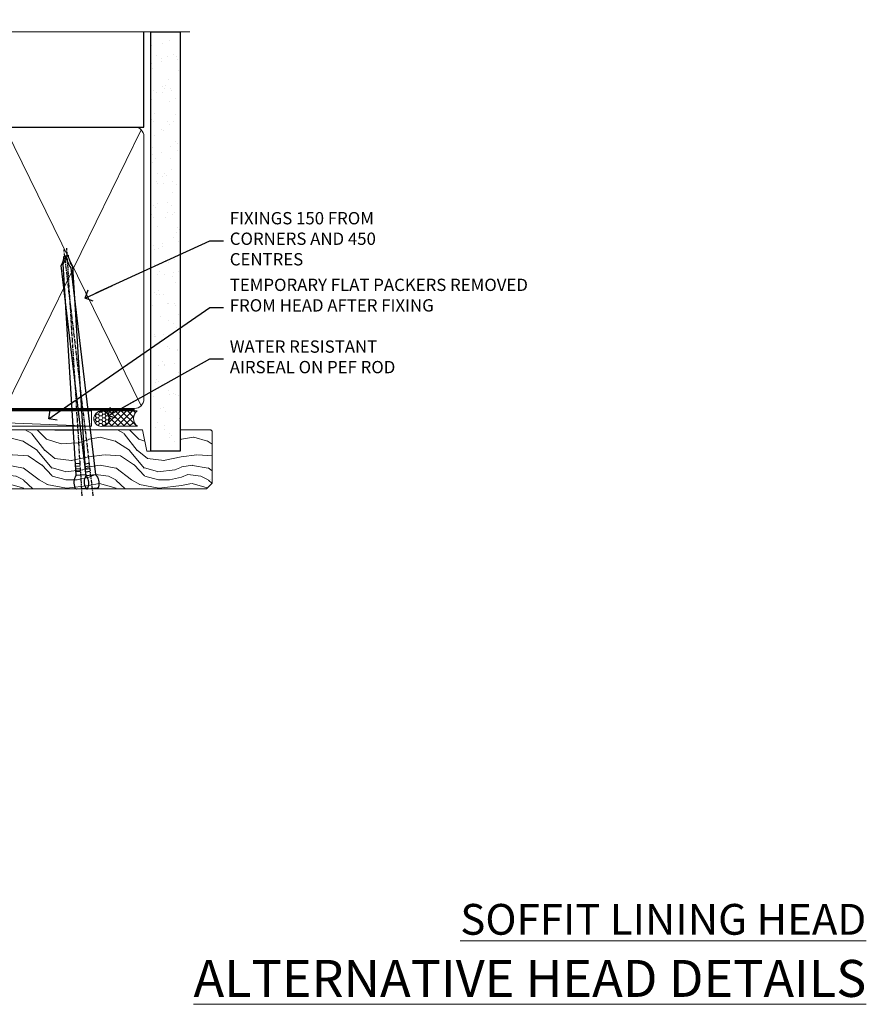
# Model space of a CAD drawing. Units: millimetres. Extents: x -33 to 182557, y -991 to 1143.
# Drawn here: x 1479 to 1753, y 823 to 1143 of the extents above; entities that cross this region are included whole.
import ezdxf
from ezdxf import colors
from ezdxf.entities.mleader import LeaderData, LeaderLine
from ezdxf.math import Vec2, Vec3

# ---------------------------------------------------------------- set-up
doc = ezdxf.new("R2010")
doc.units = ezdxf.units.MM
doc.linetypes.add('CENTER', pattern=[2, 1.25, -0.25, 0.25, -0.25])
doc.linetypes.add('Dashed', pattern=[564.4444465637206, 282.2222232818604, -282.2222232818602])
doc.layers.add('Aluminium Systems Ltd Joinery Detail', color=7, linetype='Continuous')
doc.layers.add('Aluminium Systems Ltd Notes', color=7, linetype='Continuous')
doc.styles.add('ASL TXT 50', font='romans.shx', dxfattribs={"height": 100})
doc.styles.get("Standard").update_dxf_attribs({"font": 'arial.ttf'})

# ---------------------------------------------------------------- blocks, each defined once
blk = doc.blocks.new('_Open90')
at = {"color": 0, "linetype": 'ByBlock', "lineweight": -2}
for p, q in [((0, 0), (-2.439666651745029, 0)), ((-0.5, 0.5), (0, 0)), ((0, 0), (-0.5, -0.5))]:
    blk.add_line(p, q, dxfattribs=at)
blk = doc.blocks.new('Nail 75 JH')
at = {"linetype": 'CENTER'}
blk.add_line((0, 2.300118051928621), (0, -78.25849807356508), dxfattribs=at)
for p, q in [((1.5, -4.488319011024487), (-1.5, -4.488319011024458)), ((1.499999999999886, -5.730112436134704), (0.1255879953777708, -5.730112436134732)), ((1.499999999999886, -6.600592455787137), (0.1255879953777708, -6.600592455787137)), ((1.499999999999886, -7.471072475439541), (0.1255879953777708, -7.471072475439541)), ((1.499999999999886, -8.341552495091946), (0.1255879953778276, -8.341552495091946))]:
    blk.add_line(p, q)
blk.add_lwpolyline([(-1.5, -4.488319011024458, -0.2475267649991796), (-2.057234792368547, -0.3562033463117587, -0.331135080274166), (-1.578358480166685, 0), (1.578358480166685, 0, -0.331135080274166), (2.057234792368547, -0.3562033463117587, -0.2475267649991796), (1.499999999999886, -4.488319011024487), (1.5, -73.20877276569331, 0.1245641564323093), (0.2845258915276077, -75.96790802185205), (-0.2515467734666004, -75.96790802185205, 0.1012549879648114), (-1.5, -72.05351818931658)], format="xyb", close=True)
blk = doc.blocks.new('Horizontal Profile Metal CC TL40  Liner Slider')
at = {"layer": 'Aluminium Systems Ltd Joinery Detail', "lineweight": 5}
h = blk.add_hatch(dxfattribs=at)
h.set_pattern_fill('HONEY', color=256, scale=0.2211125000000359, angle=360, style=0)
h.set_pattern_definition([(0, (-417.383572469876, -268.1450020276495), (1.053048281250171, 0.6079775633750983), [0.7020321875001139, -1.404064375000228]), (120, (-417.383572469876, -268.1450020276495), (-1.053048155438884, 0.6079777812866397), [0.7020321875001021, -1.404064375000204]), (59.99999999999994, (-417.383572469876, -268.1450020276495), (1.258112869470804e-07, 1.215955344661738), [-1.404064375000228, 0.7020321875001139])])
edge = h.paths.add_edge_path()
edge.add_arc((102.9463804187048, 2.806599369365358), 2.5, 180.0000000000001, 360.00000000000006, ccw=False)
edge.add_arc((102.9463804187048, 2.806599369365358), 2.5, 0, 180.0000000000001, ccw=False)
h = blk.add_hatch(dxfattribs=at)
h.set_pattern_fill('NET', color=256, scale=0.4422249999999999, angle=225, style=0)
h.set_pattern_definition([(315, (-1784.842823923128, 4373.61799606521), (-0.9928234407849511, -0.9928234407849515), []), (225, (-1784.842823923128, 4373.61799606521), (-0.9928234407849515, 0.9928234407849511), [])])
edge = h.paths.add_edge_path()
edge.add_line((114.5461843996304, 5.369905932224356), (103.8032475798536, 5.376460391131332))
edge.add_arc((102.966849052968, 2.911598433247491), 2.602903564714436, 283.05461229937526, 431.25644836746125, ccw=False)
edge.add_line((103.5547920952226, 0.3759663727414591), (114.590799964411, 0.3759663727414591))
edge.add_arc((116.4949460922739, 2.890146979367273), 3.153866927914105, 128.1626499734255, 232.8610770962096, ccw=False)
h = blk.add_hatch(dxfattribs=at)
h.set_pattern_fill('WOOD-3', color=256, scale=97.5, angle=30, style=0, pattern_type=2)
h.set_pattern_definition([(4.76359999999984, (540.8365097885373, -7171.962080684061), (-330.0000283895876, -29.9997459798375), [3.612479999999951, -357.6353699999959]), (348.6901, (544.4365097885368, -7171.66208068406), (120.0000225669286, -29.9999289648483), [4.58912999999999, -148.3814699999997]), (314.9999999999999, (548.9365097885368, -7172.562080684058), (-3.306523113702664e-14, -30.00000928346856), [3.39411, -39.03228]), (313.1523999999999, (551.3365097885373, -7174.962080684061), (420.0000850164654, -449.9999261252569), [6.579509999999999, -651.37185]), (347.0054000000001, (555.8365097885373, -7179.762080684062), (-270.0000230324819, 59.99992732735074), [4.002509999999999, -396.2474099999998]), (360, (559.7365097885379, -7180.66208068406), (29.99999999999997, -30.00000000000003), [7.5, -22.5]), (9.462299999999765, (567.2365097885379, -7180.66208068406), (-150.0000232108592, -29.99994417607295), [3.649649999999993, -178.8332099999998]), (5.710599999999713, (540.8365097885373, -7180.062080684058), (-269.9999827048756, -30.00003943998845), [3.014969999999958, -298.4813099999965]), (360, (543.8365097885373, -7179.762080684062), (29.99999999999997, -30.00000000000003), [4.5, -25.5]), (331.6992, (548.3365097885373, -7179.762080684062), (329.9998535928922, -180.0002662262795), [4.429439999999992, -438.5152499999991]), (307.8749999999999, (552.2365097885379, -7181.862080684059), (-120.0000559467582, 149.9999729816166), [6.841049999999986, -335.2115699999996]), (320.7106, (556.4365097885368, -7187.262080684062), (180.0000191874755, -149.9999889572949), [4.263809999999983, -422.1163199999984]), (353.6597999999999, (559.7365097885379, -7189.962080684061), (239.9999820781927, -30.00004736879107), [5.43324, -266.22831]), (11.88869999999988, (565.1365097885357, -7190.562080684058), (-419.9999190314803, -90.00031605746501), [5.82494999999993, -576.669689999991]), (6.709799999999706, (540.8365097885373, -7189.362080684059), (270.0000299325391, 29.99981643732056), [5.135159999999992, -508.3820999999995]), (356.6335, (545.9365097885368, -7188.762080684062), (479.999979659061, -30.00032890063538), [5.10881999999993, -505.7727899999929]), (326.3098999999999, (551.0365097885363, -7189.062080684058), (-59.99998673313475, 30.00004003521583), [5.408339999999997, -102.75822]), (312.5103999999999, (555.5365097885363, -7192.062080684058), (299.9997215504041, -330.0002602161362), [4.883640000000001, -483.48096]), (345.0686, (558.8365097885373, -7195.66208068406), (330.0000160477658, -89.99990861934462), [4.657259999999937, -461.0679899999937]), (360, (563.3365097885373, -7196.862080684059), (29.99999999999997, -30.00000000000003), [3.6, -26.4]), (12.99459999999981, (566.9365097885368, -7196.862080684059), (270.0000230324819, 59.99992732735004), [4.002509999999988, -396.2474099999986]), (360, (550.1365097885357, -7166.862080684059), (29.99999999999997, -30.00000000000003), [0, -30]), (136.8475999999999, (554.3365097885373, -7171.362080684059), (449.9999261252561, -420.0000850164664), [6.579509999999987, -651.3718499999991]), (153.4348999999999, (549.5365097885363, -7196.862080684059), (-29.99997473822719, 30.00003928189145), [2.683289999999972, -64.39874999999911]), (171.8698999999998, (547.1365097885357, -7195.66208068406), (-179.9999932938336, 29.99998067446644), [4.242629999999988, -207.8893799999995]), (203.1985999999998, (542.9365097885368, -7195.062080684058), (-149.9999919200123, -60.00003975794547), [2.284739999999974, -226.1884499999973]), (333.4349, (554.3365097885373, -7171.362080684059), (29.9999747382272, -30.00003928189145), [3.354089999999999, -63.72794999999999]), (353.2901999999999, (557.3365097885373, -7172.862080684059), (-270.0000299325392, 29.99981643732125), [5.135160000000001, -508.3821000000002]), (10.12469999999981, (562.4365097885368, -7173.462080684061), (509.9999636894718, 90.00025765850859), [8.532869999999988, -844.7548799999987]), (10.30479999999971, (540.8365097885373, -7168.66208068406), (180.0000288254371, 29.99984626607953), [3.354089999999962, -332.0560799999968]), (344.4759, (544.1365097885357, -7168.062080684058), (-330.0000307388759, 89.99993332816857), [5.604449999999995, -554.8417799999994]), (317.1211, (549.5365097885363, -7169.562080684058), (-390.0000237882238, 359.9999925974296), [5.731499999999947, -567.4176899999933]), (325.3047999999999, (553.7365097885379, -7173.462080684061), (299.9998277696255, -210.000258287834), [4.743419999999994, -469.5982199999992]), (350.5377, (557.6365097885357, -7176.16208068406), (150.0000232108592, -29.99994417607323), [5.474489999999998, -177.0083999999999]), (6.581899999999838, (563.0365097885363, -7177.062080684058), (-510.0000431378999, -59.99960101098861), [7.851749999999989, -777.3233999999986]), (8.130099999999889, (540.8365097885373, -7176.16208068406), (-179.9999932938336, -29.99998067446629), [4.242629999999992, -207.8893799999996]), (348.6901, (545.0365097885363, -7175.562080684058), (120.0000225669286, -29.9999289648483), [4.58912999999999, -148.3814699999997]), (317.4895999999999, (549.5365097885363, -7176.462080684061), (-330.0002602161357, 299.9997215504046), [4.88364, -483.4809599999999]), (314.9999999999999, (553.1365097885357, -7179.762080684062), (-3.306523113702664e-14, -30.00000928346856), [5.51544, -36.91098]), (342.646, (557.0365097885363, -7183.66208068406), (-390.0000605729049, 119.999835067774), [5.028929999999933, -497.8627199999933]), (3.366499999999665, (561.8365097885373, -7185.16208068406), (-479.999979659061, -30.00032890063396), [5.108819999999986, -505.7727899999986]), (17.10269999999988, (566.9365097885368, -7184.862080684059), (300.0000519287099, 89.99986480290859), [4.080449999999997, -403.9636799999997]), (8.746199999999785, (540.8365097885373, -7183.66208068406), (209.9999800906905, 30.00012591172568), [3.945869999999958, -390.6425099999946]), (345.0686, (544.7365097885379, -7183.062080684058), (330.0000160477658, -89.99990861934462), [4.657259999999937, -461.0679899999937]), (327.9946, (549.2365097885379, -7184.262080684062), (-149.9999683436264, 90.000033161331), [5.66039999999999, -277.3590599999995]), (310.1009, (554.0365097885363, -7187.262080684062), (-329.9999417935546, 390.0000578863894), [7.451849999999999, -737.7326999999999]), (344.0546, (558.8365097885373, -7192.962080684061), (-120.0000037995646, 29.99999667889151), [4.368060000000001, -214.03524]), (6.008999999999804, (563.0365097885363, -7194.16208068406), (299.9999925271812, 29.99997952445504), [5.731499999999953, -567.4176899999941]), (23.19859999999977, (568.7365097885379, -7193.562080684058), (149.9999919200123, 60.00003975794549), [2.284739999999997, -226.1884499999996]), (9.462299999999765, (540.8365097885373, -7192.66208068406), (-150.0000232108592, -29.99994417607295), [3.649649999999993, -178.8332099999998]), (349.9919999999998, (544.4365097885368, -7192.062080684058), (329.9999866372434, -60.00010416469986), [5.178809999999977, -512.7014999999972]), (322.5946, (549.5365097885363, -7192.962080684061), (389.9997739494009, -300.000298578452), [6.42026999999999, -635.6077499999994]), (330.9453999999999, (554.6365097885357, -7166.862080684059), (210.0000115370904, -120.0000008159787), [3.08868, -305.78022]), (349.2156999999999, (557.3365097885373, -7168.362080684059), (-479.999985110828, 90.00001649037998), [6.413279999999988, -634.913489999999]), (7.124999999999709, (563.6365097885357, -7169.562080684058), (-210.0000113953586, -29.99994845681877), [7.256039999999998, -234.6117])])
h.paths.add_polyline_path([(138.8973501492424, -18.13810278043093), (137.0180121784047, -19.90509039078279), (57.33040404992289, -19.90473552624098), (57.33064588244542, -0.8236856613348209), (116.2540726442007, -0.8240405258766259), (117.6416691017962, -7.67823233980198), (128.5226339266351, -7.697168801616499), (128.5226339266351, -0.8240405258766259), (138.4600086794649, -0.8240405258766259), (138.8973501492405, -1.240433965376724)])
blk.add_line((57.33064587789113, -1.087337086099069), (57.33064587789113, -0.8240449919649109))
blk.add_line((-24.18399660234218, 5.376460391131332), (99.7474104272128, 0.3759663727414591), dxfattribs=at)
for points in [[(-24.18399660234218, 5.376460391131332), (99.74741042720461, 5.376460391131332), (99.7474104272128, 0.3759663727414591), (-24.18399660234672, 0.3759663727414591)], [(138.4600086794649, -0.8240405258766259), (128.5226339266351, -0.8240405258766259), (128.5226339266351, -7.697168801616499), (117.6454563941593, -7.697168801616499), (116.2540726442007, -0.8240405258766259), (57.33064587789113, -0.8240449919649109), (57.33040404536905, -19.90509485687107), (137.0180121784047, -19.90509039078279), (138.8973501492424, -18.13810278043093), (138.8973501492405, -1.240433965376724)]]:
    blk.add_lwpolyline(points, close=True, dxfattribs=at)
blk.add_lwpolyline([(103.5294414757759, 5.381604625246837), (114.5461843996304, 5.369905932224356, 0.4915106188759529), (114.590799964411, 0.3759663727414591), (103.5547920952226, 0.3759663727414591, 0.8101017670941715)], format="xyb", close=True, dxfattribs=at)
at = {"layer": 'Aluminium Systems Ltd Joinery Detail', "lineweight": 5, "ltscale": 0.12}
blk.add_circle((102.9463804187048, 2.806599369365358), 2.5, dxfattribs=at)
at = {"layer": 'Aluminium Systems Ltd Joinery Detail'}
for p, rotation in [((100.0217811754951, -19.91403348693166), 186.7683232742154), ((96.53636417753933, -19.91552911274812), 183.5471494749066)]:
    blk.add_blockref('Nail 75 JH', p, dxfattribs=dict(at, rotation=rotation))
blk = doc.blocks.new('140mm Framing Head')
h = blk.add_hatch()
h.set_pattern_fill('AR-SAND', color=0, scale=0.15)
h.set_pattern_definition([(37.50000000000001, (59.40880000000152, 87.83239378450207), (-0.2400046943976069, 7.341198559940135), [0, -5.791200000000001, 0, -6.476999999999999, 0, -6.191249999999999]), (7.499999999999991, (59.40880000000152, 87.83239378450207), (6.74284924707004, 10.75237650852531), [0, -3.124199999999996, 0, -5.219699999999991, 0, -2.000249999999995]), (327.5, (54.72250000000167, 87.83239378450207), (11.86488555362187, 0.02155777017818536), [0, -1.905, 0, -6.858, 0, -8.9535]), (317.5, (54.72250000000167, 87.83239378450207), (11.45334678708446, 3.343939848858243), [0, -0.9524999999999999, 0, -4.495799999999999, 0, -5.1435])])
h.paths.add_polyline_path([(230.6136284965064, 87.85822593208059), (221.1136391138521, 87.85822593208059), (221.1136391138507, -47.32776445683294), (230.613628496505, -47.32776445683294)])
at = {"color": 0, "linetype": 'Dashed'}
blk.add_line((79.90702482397273, 57.89868654080101), (79.90702482397273, 88.77082494930164), dxfattribs=at)
for p, q in [((218.8134264280379, 57.89868654080055, -1.000000000000014), (218.8134264280379, 88.77082494930119, -1)), ((79.90702482397273, 57.89868654080101), (218.8134264280379, 57.89868654080055, -1.000000000000014))]:
    blk.add_line(p, q)
at = {"color": 0}
blk.add_lwpolyline([(230.6136284965064, -47.32776445683294), (221.1136391138521, -47.32776445683294), (221.1136391138521, 88.77082494930164), (230.6136284965064, 88.77082494930164)], close=True, dxfattribs=at)
at = {"layer": 'Aluminium Systems Ltd Joinery Detail', "lineweight": 5}
for p, q in [((80.79699455334821, -32.57603067388845), (122.3475801378945, 57.00871681142553, -1.000000000000014)), ((80.79699455334821, 57.00871681142553), (122.3475801378945, -32.57603067388845, -1.000000000000014)), ((124.1275195966455, -32.57603067388845, -1.000000000000014), (172.3159946267865, 56.83464481719238, -1.000000000000014)), ((124.1591051077539, 56.83464481719238, -1.000000000000014), (172.3475801378945, -32.57603067388845, -1.000000000000014)), ((174.1275195966455, -32.57603067388845, -1.000000000000014), (217.9234566986629, 57.00871681142598, -1.000000000000014)), ((174.1591051077539, 56.83464481719238, -1.000000000000014), (217.9234566986624, -32.57603067388891, -1.000000000000014))]:
    blk.add_line(p, q, dxfattribs=at)
at = {"layer": 'Aluminium Systems Ltd Joinery Detail', "linetype": 'Continuous', "lineweight": 5, "ltscale": 0.12, "elevation": -1.000000000000011}
blk.add_lwpolyline([(233.7401907246108, 88.77082494930164), (124.8667364345029, 88.77082494930164), (123.9630260260174, 85.33692123026503), (122.6964327626492, 92.75494613802675), (121.659069568138, 88.77082494930164), (13.52853329057143, 88.77082494930164)], dxfattribs=at)
at = {"layer": 'Aluminium Systems Ltd Joinery Detail', "linetype": 'Dashed', "lineweight": 5, "ltscale": 0.01, "const_width": 0.25, "elevation": -0.7500000000000004}
blk.add_lwpolyline([(79.7674161110508, 88.77082494930164), (79.7674161110508, -30.42745368312899, 0.419605444872941), (82.93272536742461, -33.60086177417497), (215.7748797079025, -33.60086177417543)], format="xyb", dxfattribs=at)
at = {"layer": 'Aluminium Systems Ltd Joinery Detail', "linetype": 'CENTER', "lineweight": 5, "ltscale": 3, "const_width": 0.5, "elevation": -0.5000000000000004}
blk.add_lwpolyline([(79.3859472348231, 83.43395158655267), (79.3859472348231, -30.42745368312944, 0.432947859436594), (82.9311708608202, -33.99719654338423), (215.7748797079025, -33.99719654338514)], format="xyb", dxfattribs=at)
at = {"layer": 'Aluminium Systems Ltd Joinery Detail', "lineweight": 5, "elevation": -1.000000000000011}
for points in [[(123.23754986727, -28.31916105400387), (123.23754986727, 54.86013982066515, 0.4142135623730958), (120.199003147135, 57.89868654080101), (82.94557154410859, 57.89868654080101, 0.4142135623730941), (79.90702482397273, 54.86013982066561), (79.90702482397273, -28.31916105400342)], [(173.23754986727, -28.52744639400362), (173.23754986727, 54.65185448066541, 0.368185424138678), (170.199003147135, 57.89868654080101), (126.2760965874058, 57.89868654080101, 0.3681854241386793), (123.23754986727, 54.65185448066541), (123.23754986727, -28.52744639400362)], [(218.8134264280379, -28.52744639400407), (218.8134264280379, 54.86013982066561, 0.4142135623732265), (215.7748797079025, 57.89868654080055), (176.2760965874058, 57.89868654080101, 0.3681854241386793), (173.23754986727, 54.65185448066541), (173.23754986727, -28.52744639400362)], [(123.23754986727, 52.75184719154049), (123.23754986727, -30.42745368312853, -0.4142135623730958), (120.199003147135, -33.46600040326439), (82.94557154410859, -33.46600040326393, -0.4142135623730941), (79.90702482397273, -30.42745368312808), (79.90702482397273, 52.75184719154095)], [(173.23754986727, 52.75184719154049), (173.23754986727, -30.42745368312853, -0.4142135623730958), (170.199003147135, -33.46600040326439), (126.2760965874058, -33.46600040326439, -0.4142135623730941), (123.23754986727, -30.42745368312853), (123.23754986727, 52.75184719154049)], [(218.8134264280379, 52.75184719154004), (218.8134264280379, -30.42745368312899, -0.4142135623730958), (215.7748797079025, -33.46600040326484), (176.2760965874058, -33.46600040326439, -0.4142135623730941), (173.23754986727, -30.42745368312853), (173.23754986727, 52.75184719154049)]]:
    blk.add_lwpolyline(points, format="xyb", dxfattribs=at)
blk = doc.blocks.new('Liner Head Text TL40')
at = {"layer": 'Aluminium Systems Ltd Notes', "color": 3, "lineweight": 5, "ltscale": 0.12}
ml = blk.add_multileader_mtext('Standard', dxfattribs=at)
ml.set_content('FIXINGS 150 FROM CORNERS AND 450 CENTRES', color=3)
ml.set_leader_properties(color=8)
ml.set_arrow_properties(name='OPEN90')
ml.build(insert=Vec2(0, 0))
ml.multileader.update_dxf_attribs({"text_left_attachment_type": 2, "text_right_attachment_type": 2})
ctx = ml.context
ctx.base_point, ctx.plane_origin = Vec3(14.19518965898476, 72.99658405795572, -1.000000000000014), Vec3(-210.3718602345575, -58.0415211225004, -1.000000000000014)
ctx.left_attachment, ctx.right_attachment = 2, 2
notes = []
notes.append((ctx, [(0, (1, 1, 0), (9.730354156774865, 72.99658405795572, -1.000000000000014), (1, 0), 4.464835502209894, [(0, [(-30.7742712718582, 54.38472543850003, -1.000000000000014)], 0, [])])]))
ctx.mtext.insert, ctx.mtext.width, ctx.mtext.line_spacing_style, ctx.mtext.flow_direction = Vec3(16.19518965898487, 82.3299173912892, -1.000000000000014), 55.16606061165112, 2, 5
ml = blk.add_multileader_mtext('Standard', dxfattribs=at)
ml.set_content('TEMPORARY FLAT PACKERS REMOVED FROM HEAD AFTER FIXING', color=3)
ml.set_leader_properties(color=8)
ml.set_arrow_properties(name='OPEN90')
ml.build(insert=Vec2(0, 0))
ml.multileader.update_dxf_attribs({"text_left_attachment_type": 2, "text_right_attachment_type": 2})
ctx = ml.context
ctx.base_point, ctx.plane_origin = Vec3(14.19518965898476, 51.35635006022221, -1.000000000000014), Vec3(-133.2863188025362, 168.9020168785873, -1.000000000000014)
ctx.left_attachment, ctx.right_attachment = 2, 2
notes.append((ctx, [(0, (1, 1, 0), (9.730354156774865, 51.35635006022221, -1.000000000000014), (1, 0), 4.464835502209894, [(0, [(-42.57162787507013, 15.21955316024923, -1.000000000000014)], 0, [])])]))
ctx.mtext.insert, ctx.mtext.width, ctx.mtext.defined_height, ctx.mtext.line_spacing_style, ctx.mtext.flow_direction = Vec3(16.19518965898476, 60.68968339355554, -1.000000000000014), 101.6537517503709, 9.448686068864237, 2, 5
ml = blk.add_multileader_mtext('Standard', dxfattribs=at)
ml.set_content('WATER RESISTANT\\PAIRSEAL ON PEF ROD', color=3)
ml.set_leader_properties(color=8)
ml.set_arrow_properties(name='OPEN90')
ml.build(insert=Vec2(0, 0))
ml.multileader.update_dxf_attribs({"text_left_attachment_type": 2, "text_right_attachment_type": 2})
ctx = ml.context
ctx.base_point, ctx.plane_origin = Vec3(14.19518965898476, 34.64665442085879, -1.000000000000014), Vec3(-144.9782377858878, 3.254790904285983, -1.000000000000014)
ctx.left_attachment, ctx.right_attachment = 2, 2
notes.append((ctx, [(0, (1, 1, 0), (9.730354156774865, 34.64665442085879, -1.000000000000014), (1, 0), 4.464835502209894, [(0, [(-23.3218422455252, 16.19505848051904, -1.000000000000014)], 0, [])])]))
ctx.mtext.insert, ctx.mtext.width, ctx.mtext.line_spacing_style, ctx.mtext.flow_direction = Vec3(16.19518965898465, 40.64665442085879, -1.000000000000014), 79.86544210516695, 2, 5
for ctx, leaders in notes:
    for number, flags, end, landing, length, lines in leaders:
        leader = LeaderData()
        leader.index, (leader.has_last_leader_line, leader.has_dogleg_vector, leader.attachment_direction) = number, flags
        leader.last_leader_point, leader.dogleg_vector, leader.dogleg_length = Vec3(end), Vec3(landing), length
        for number, points, colour, breaks in lines:
            line = LeaderLine()
            line.index, line.vertices, line.color, line.breaks = number, Vec3.list(points), colors.encode_raw_color(colour), breaks
            leader.lines.append(line)
        ctx.leaders.append(leader)

msp = doc.modelspace()

# ---------------------------------------------------------------- block references
for name, p in [('140mm Framing Head', (1300.000030175975, 1049.999984873622)), ('Horizontal Profile Metal CC TL40  Liner Slider', (1402.092694569864, 1010.369389218415, 1.000000000000014))]:
    msp.add_blockref(name, p)
at = {"layer": 'Aluminium Systems Ltd Joinery Detail', "linetype": 'Dashed'}
msp.add_blockref('Liner Head Text TL40', (1530.489720664847, 997.96880780229, 1), dxfattribs=at)

# ---------------------------------------------------------------- texts
at = {"layer": 'Aluminium Systems Ltd Joinery Detail', "lineweight": 5, "width": 553.0825377109722, "attachment_point": 3, "style": 'ASL TXT 50'}
for s, insert, char_height in [('{\\fArial|b0|i0|c0|p34;\\LSOFFIT LINING HEAD}', (1753.282586786056, 855.6266047546305), 10), ('{\\fArial|b0|i0|c0|p34;\\LALTERNATIVE HEAD DETAILS}', (1753.282586786056, 837.4375281070897), 12)]:
    msp.add_mtext(s, dxfattribs=dict(at, insert=insert, char_height=char_height))

doc.saveas('drawing.dxf')
